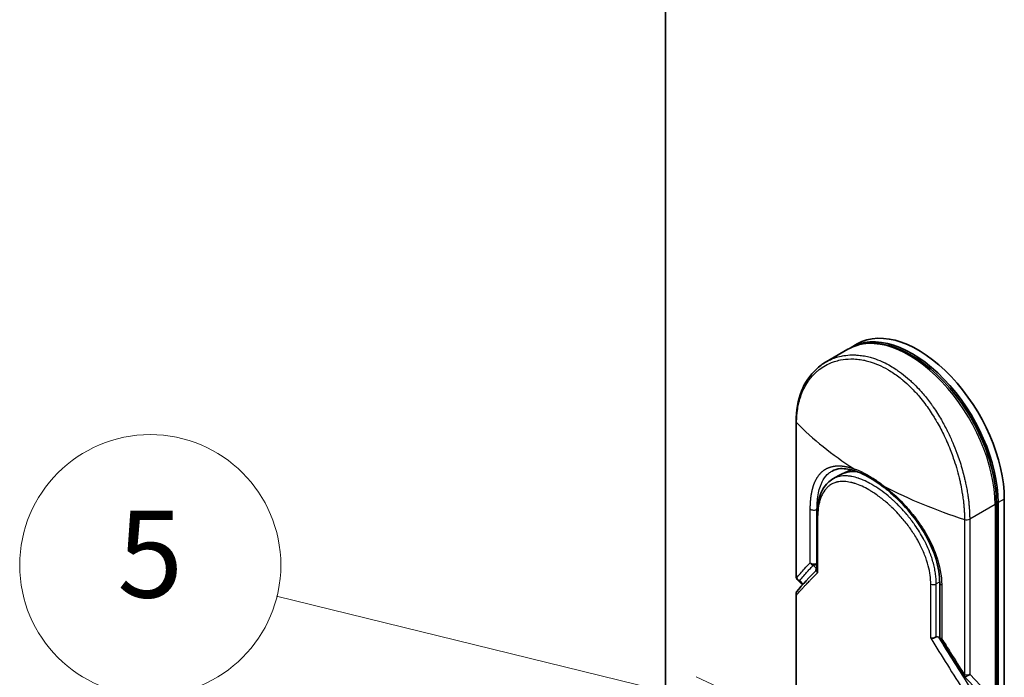
# Model space of a CAD drawing. Units: millimetres. Extents: x -1892 to 7542, y 40 to 1451.
# Drawn here: x -722 to -609, y 509 to 585 of the extents above; entities that cross this region are included whole.
import ezdxf

# ---------------------------------------------------------------- set-up
doc = ezdxf.new("R2010")
doc.units = ezdxf.units.MM
doc.header["$LTSCALE"] = 5
for name, color, linetype, lineweight in [('Symbol (TK)', 100, 'Continuous', 18), ('Visible (ISO)', 7, 'Continuous', 35), ('Visible Narrow (ISO)', 7, 'Continuous', 25)]:
    doc.layers.add(name, color=color, linetype=linetype, lineweight=lineweight)
doc.styles.add('Note Text (TK2)', font='MS PGothic.ttf')

# ---------------------------------------------------------------- blocks, each defined once
blk = doc.blocks.new('Balloon5')
at = {"layer": 'Symbol (TK)', "color": 100}
for p, q in [((263.97, 101.351), (254.45, 103.689)), ((266.398, 100.754), (264.09, 101.836)), ((263.97, 101.351), (266.398, 100.754)), ((263.851, 100.865), (266.398, 100.754))]:
    blk.add_line(p, q, dxfattribs=at)
at = {"layer": 'Symbol (TK)'}
blk.add_circle((251.547, 104.401), 3, dxfattribs=at)
at = {"layer": 'Symbol (TK)', "color": 7, "insert": (251.547, 104.396), "char_height": 2, "attachment_point": 5, "style": 'Note Text (TK2)'}
blk.add_mtext('5', dxfattribs=at)

msp = doc.modelspace()

# ---------------------------------------------------------------- linework, layer by layer
at = {"layer": 'Visible (ISO)'}
for p, q in [((-648.0769, 457.1926), (-648.0769, 832.7811)), ((-627.1108, 546.8229), (-629.6267, 545.3704)), ((-626.0501, 547.4353), (-626.7572, 547.027)), ((-633.0725, 538.5265), (-633.0725, 520.6889)), ((-626.7478, 532.9642), (-627.8474, 532.4775)), ((-628.1536, 532.322), (-628.8559, 531.9166)), ((-628.8558, 531.9166), (-628.8559, 531.9166)), ((-613.9148, 532.7543), (-613.9153, 532.7546)), ((-609.1506, 480.6057), (-609.1506, 529.5955)), ((-621.2729, 528.8336), (-621.2728, 528.8337)), ((-610.0648, 529.1872), (-610.0648, 480.1974)), ((-609.8577, 480.1974), (-609.8577, 529.1872)), ((-630.691, 521.3396), (-630.691, 527.4907)), ((-632.3465, 519.7231), (-632.9355, 520.3449)), ((-616.5728, 513.8046), (-616.5728, 519.9907)), ((-633.0725, 518.7564), (-633.0725, 489.1285)), ((-616.5654, 513.5631), (-616.7077, 513.7133)), ((-616.5654, 513.7185), (-616.5654, 513.5631)), ((-616.5654, 513.5631), (-616.5385, 513.5365)), ((-613.8436, 509.3222), (-612.0776, 507.458))]:
    msp.add_line(p, q, dxfattribs=at)
for centre, start, end in [((-632.5725, 520.6888), 179.992592, 223.449476), ((-616.0728, 513.8046), 180.000017, 211.832035), ((-613.4806, 509.6661), 212.283625, 223.453457)]:
    msp.add_arc(centre, 0.5, start, end, dxfattribs=at)
for centre, major_axis, ratio, start_param, end_param in [((-619.7572, 534.9027), (-7, 12.1244), 0.57735027, 3.92699082, 6.30800625), ((-619.0501, 535.3109), (-7, 12.1244), 0.57735027, 3.92699082, 6.28318531), ((-623.3536, 524.0082), (-4.8, 8.3138), 0.57735027, 5.91328947, 6.28318531), ((-623.3536, 524.0082), (-4.8, 8.3138), 0.57735027, 5.80846964, 5.80847414), ((-622.5774, 531.2735), (-0.3088, -0.3932), 0.39903742, 6.283154, 6.28318798), ((-618.1662, 523.9412), (-0.8, -1.3856), 0.57735027, 0.83702359, 0.83732321), ((-618.1662, 523.9412), (-0.8, -1.3856), 0.57735027, 1.32030852, 1.3203347), ((-622.8237, 508.4137), (7.061, 4.1238), 0.76485522, 0.17468767, 0.20185847)]:
    msp.add_ellipse(centre, major_axis=major_axis, ratio=ratio, start_param=start_param, end_param=end_param, dxfattribs=at)
for points, knots in [([(-610.0648, 529.1872), (-610.0648, 530.4322), (-610.2417, 531.7679), (-610.9231, 534.4886), (-611.4271, 535.873), (-612.7084, 538.5533), (-613.4848, 539.8487), (-615.2339, 542.2249), (-616.2063, 543.3052), (-618.256, 545.1438), (-619.333, 545.9011), (-621.4912, 547.0087), (-622.5726, 547.3591), (-624.6153, 547.5927), (-625.5802, 547.4851), (-626.6711, 547.0553), (-626.8956, 546.9472), (-627.1108, 546.8229)], [1.57079633, 1.57079633, 1.57079633, 1.57079633, 1.89684172, 1.89684172, 2.22222165, 2.22222165, 2.54681412, 2.54681412, 2.87148703, 2.87148703, 3.19705569, 3.19705569, 3.52290775, 3.52290775, 3.84091416, 3.84091416, 3.92699082, 3.92699082, 3.92699082, 3.92699082]), ([(-633.0725, 538.5265), (-633.0725, 539.7723), (-632.8636, 540.9572), (-632.0641, 542.988), (-631.4737, 543.8674), (-630.4007, 544.863), (-630.0263, 545.1396), (-629.6267, 545.3704)], [0, 0, 0, 0, 0.45126333, 0.45126333, 0.89042633, 0.89042633, 1.09532041, 1.09532041, 1.09532041, 1.09532041]), ([(-626.2073, 532.8021), (-626.8621, 533.0297), (-627.4602, 533.1258), (-628.3351, 533.0733), (-628.6608, 532.9816), (-628.9439, 532.8262)], [0, 0, 0, 0, 0.31222893, 0.31222893, 0.54954806, 0.54954806, 0.54954806, 0.54954806]), ([(-622.8862, 530.8802), (-623.6503, 531.4803), (-624.4263, 531.9833), (-625.5149, 532.533), (-625.8702, 532.6849), (-626.2074, 532.8022)], [0, 0, 0, 0, 0.319353149, 0.319353149, 0.480062117, 0.480062117, 0.480062117, 0.480062117]), ([(-630.691, 527.4907), (-630.691, 528.3483), (-630.5901, 529.1385), (-630.1796, 530.4781), (-629.8632, 531.0499), (-629.2609, 531.6457), (-629.0661, 531.7951), (-628.8559, 531.9166)], [0, 0, 0, 0, 0.31042362, 0.31042362, 0.61916154, 0.61916154, 0.74588815, 0.74588815, 0.74588815, 0.74588815]), ([(-616.5728, 519.9907), (-616.5728, 520.8402), (-616.718, 521.7621), (-617.2678, 523.5917), (-617.6733, 524.5215), (-618.684, 526.3227), (-619.305, 527.2152), (-620.6706, 528.8682), (-621.4343, 529.6472), (-622.4316, 530.5139), (-622.6589, 530.7017), (-622.8862, 530.8802)], [0, 0, 0, 0, 0.31902732, 0.31902732, 0.6320884, 0.6320884, 0.95132644, 0.95132644, 1.27641933, 1.27641933, 1.37142107, 1.37142107, 1.37142107, 1.37142107]), ([(-630.691, 521.3396), (-630.691, 521.3), (-630.6834, 521.2594), (-630.654, 521.1803), (-630.6326, 521.1419), (-630.6047, 521.1051), (-630.6041, 521.1043), (-630.6035, 521.1035)], [0.0398728347, 0.0398728347, 0.0398728347, 0.0398728347, 0.0555191986, 0.0555191986, 0.0708776642, 0.0708776642, 0.071213014, 0.071213014, 0.071213014, 0.071213014]), ([(-633.0076, 518.9397), (-633.0211, 518.9232), (-633.0325, 518.9055), (-633.0596, 518.8518), (-633.0696, 518.8139), (-633.0739, 518.7413), (-633.0704, 518.7073), (-633.0534, 518.6426), (-633.0409, 518.6119), (-633.0195, 518.5739), (-633.0144, 518.5655), (-633.0091, 518.5572)], [0.0074793121, 0.0074793121, 0.0074793121, 0.0074793121, 0.0157586431, 0.0157586431, 0.0313720019, 0.0313720019, 0.0446233728, 0.0446233728, 0.0567598081, 0.0567598081, 0.060218781, 0.060218781, 0.060218781, 0.060218781]), ([(-616.9681, 513.7516), (-617.0117, 513.726), (-617.0628, 513.7017), (-617.1747, 513.6588), (-617.2344, 513.6406), (-617.347, 513.6147), (-617.399, 513.6061), (-617.4939, 513.5966), (-617.5368, 513.5952), (-617.5859, 513.5971), (-617.5952, 513.5976), (-617.6043, 513.5984)], [-0.0678681447, -0.0678681447, -0.0678681447, -0.0678681447, -0.049345372, -0.049345372, -0.0307080417, -0.0307080417, -0.0145235467, -0.0145235467, 0, 0, 0.0034656034, 0.0034656034, 0.0034656034, 0.0034656034]), ([(-616.9681, 513.7516), (-616.9419, 513.7671), (-616.916, 513.7766), (-616.8658, 513.7857), (-616.842, 513.7849), (-616.7794, 513.7716), (-616.7414, 513.7489), (-616.7077, 513.7133)], [-0.0516343152, -0.0516343152, -0.0516343152, -0.0516343152, -0.0383290428, -0.0383290428, -0.0247922873, -0.0247922873, -0.000001, -0.000001, -0.000001, -0.000001])]:
    msp.add_open_spline(points, degree=3, knots=knots, dxfattribs=at)
for points in [[(-633.0076, 518.9397), (-632.3078, 519.8003), (-631.5381, 520.6427), (-630.691, 521.4614)], [(-613.9033, 509.399), (-614.7693, 510.7696), (-615.6346, 512.1506), (-616.4976, 513.5409)]]:
    msp.add_open_spline(points, degree=3, dxfattribs=at)
at = {"layer": 'Visible Narrow (ISO)'}
for p, q in [((-633.0091, 520.5481), (-633.0091, 538.3858)), ((-625.2124, 531.7123), (-625.2127, 531.7121)), ((-625.979, 531.2697), (-625.9795, 531.2694)), ((-609.1506, 529.5955), (-609.8577, 529.1872)), ((-631.44, 522.278), (-631.44, 528.4641)), ((-630.6484, 528.4254), (-630.6718, 528.4123)), ((-630.6718, 528.126), (-630.6718, 528.4123)), ((-630.5309, 528.4909), (-630.5313, 528.4907)), ((-621.3523, 528.9138), (-621.3523, 528.9139)), ((-610.2113, 528.9831), (-613.1271, 527.2997)), ((-610.2113, 528.9831), (-610.2113, 479.9933)), ((-630.6035, 527.3275), (-630.6035, 521.1035)), ((-613.7244, 527.2517), (-613.7244, 509.4141)), ((-613.1271, 527.2997), (-613.1271, 509.462)), ((-631.0924, 521.9833), (-630.7588, 521.6405)), ((-630.792, 521.3633), (-630.7588, 521.6405)), ((-632.2556, 519.8264), (-632.6457, 520.2383)), ((-617.6043, 513.5984), (-617.6043, 519.8224)), ((-616.5734, 520.0844), (-616.9681, 519.8564)), ((-616.9681, 513.7516), (-616.9681, 519.8564)), ((-616.3428, 519.7477), (-616.3428, 513.5616)), ((-633.0091, 488.9877), (-633.0091, 518.5572)), ((-616.5385, 513.5365), (-615.7549, 512.3476)), ((-613.127, 509.4619), (-611.2719, 507.5036))]:
    msp.add_line(p, q, dxfattribs=at)
for centre, major_axis, ratio, start_param, end_param in [((-620.1108, 534.6986), (-7, 12.1244), 0.57735027, 3.92699082, 6.28318531), ((-632.5725, 538.5265), (-0.5, 0), 0.57735027, 0, 0.50921915), ((-599.4532, 548.0834), (39.493, -5.1395), 0.58905088, 3.77824581, 4.04021875), ((-625.3709, 530.8043), (-0.5, 0.866), 0.57735027, 0.66882558, 0.66925609), ((-622.5774, 531.2735), (-0.3088, -0.3932), 0.39903742, 5.56207917, 6.283154), ((-596.9276, 546.6252), (41.1901, -4.5704), 0.54398643, 4.09148541, 4.35345833), ((-631.0192, 528.62), (0.5, 0), 0.57735027, 3.71200932, 5.48033385), ((-610.5648, 529.1872), (0.5, 0), 0.57735027, 5.49778714, 6.28318531), ((-630.191, 527.4907), (-0.5, 0), 0.57735027, 6.28318336, 6.88382385), ((-613.4806, 527.5038), (-0.5, 0), 0.57735027, 1.06157713, 2.35619449), ((-615.6745, 528.8499), (4.9371, -8.5514), 0.57735027, 5.13962306, 5.13971401), ((-631.0192, 522.4339), (0.3593, -0.3477), 0.87814601, 4.31381481, 5.26072602), ((-631.0192, 522.4339), (0.5, 0), 0.57735027, 3.71200932, 5.42824139), ((-631.0192, 522.4339), (-0.3583, -0.3487), 0.7996262, 0.74750798, 1.71721993), ((-630.6855, 522.091), (-0.3583, -0.3487), 0.7996262, 0.74755733, 0.89740452), ((-630.6855, 522.091), (0.4964, -0.0595), 0.91273828, 4.67428984, 4.81041221), ((-632.5725, 520.6888), (-0.5, 0), 0.5773656, 0.00002145, 0.50919422), ((-632.5725, 520.6888), (0.3871, -0.3165), 0.88845793, 4.19118918, 5.1868249), ((-632.5725, 520.6888), (-0.363, -0.3439), 0.80473785, 0, 0.75831048), ((-617.3217, 520.0606), (0.5, 0), 0.57735027, 4.11175008, 5.49778773), ((-616.0728, 519.9907), (-0.5, 0), 0.57735025, 0.00000077, 1.00038409), ((-597.6526, 496.2329), (39.7994, -58.8941), 0.1026394, 4.34457027, 4.45243277), ((-596.8537, 496.281), (39.8686, -59.4266), 0.10135211, 4.34748441, 4.44825352), ((-616.0728, 513.8046), (-0.5, 0), 0.57735027, 0, 1.00037989), ((-616.0728, 513.8046), (-0.4248, -0.2637), 0.18317884, 6.28318512, 7.05725882), ((-613.4806, 509.6661), (-0.4227, -0.2671), 0.22643618, 6.28318149, 7.10435556), ((-613.4806, 509.6661), (-0.5, 0), 0.57735027, 1.06157068, 2.35619449)]:
    msp.add_ellipse(centre, major_axis=major_axis, ratio=ratio, start_param=start_param, end_param=end_param, dxfattribs=at)
for points, degree, knots in [([(-633.0091, 538.3858), (-633.0091, 538.409), (-633.0091, 538.4327), (-633.0089, 538.4569), (-633.0088, 538.4864), (-633.0085, 538.5165), (-633.008, 538.5477), (-633.0076, 538.5785), (-633.0069, 538.6103), (-633.0061, 538.6442), (-633.0059, 538.6525), (-633.0057, 538.661), (-633.0055, 538.6694), (-633.0041, 538.7262), (-633.0022, 538.7843), (-632.9997, 538.844), (-632.9985, 538.8739), (-632.997, 538.9043), (-632.9955, 538.9354), (-632.995, 538.945), (-632.9945, 538.9547), (-632.994, 538.9645), (-632.9918, 539.0061), (-632.9894, 539.0486), (-632.9866, 539.0918), (-632.986, 539.1012), (-632.9854, 539.1106), (-632.9848, 539.12), (-632.9802, 539.1891), (-632.9748, 539.2596), (-632.9683, 539.3313), (-632.962, 539.4013), (-632.9548, 539.4724), (-632.9467, 539.5451), (-632.9434, 539.5753), (-632.9399, 539.6059), (-632.9362, 539.6369), (-632.9179, 539.7898), (-632.8952, 539.9504), (-632.8671, 540.1134), (-632.863, 540.1369), (-632.8589, 540.1604), (-632.8546, 540.184), (-632.8369, 540.2817), (-632.8173, 540.3801), (-632.7957, 540.4786), (-632.773, 540.5829), (-632.7481, 540.6873), (-632.7212, 540.792), (-632.7039, 540.8596), (-632.6857, 540.9276), (-632.6664, 540.9958), (-632.5929, 541.2556), (-632.5048, 541.5177), (-632.402, 541.7741), (-632.3747, 541.8421), (-632.3464, 541.9098), (-632.3171, 541.9771), (-632.2972, 542.0229), (-632.2767, 542.0687), (-632.2558, 542.1142), (-632.2226, 542.1865), (-632.1882, 542.2583), (-632.1525, 542.3298), (-632.0282, 542.5785), (-631.8885, 542.8214), (-631.7332, 543.0545), (-631.4854, 543.4267), (-631.1977, 543.7732), (-630.8724, 544.0846), (-630.7746, 544.1781), (-630.6735, 544.2685), (-630.5691, 544.3557), (-630.3524, 544.5367), (-630.1275, 544.6986), (-629.8906, 544.8441), (-629.6395, 544.9983), (-629.3749, 545.1341), (-629.0904, 545.2524), (-628.9535, 545.3092), (-628.8135, 545.3613), (-628.6707, 545.4082), (-628.444, 545.4827), (-628.2103, 545.5441), (-627.9716, 545.5914), (-627.5695, 545.6711), (-627.1939, 545.7082), (-626.7651, 545.7108), (-626.6496, 545.7115), (-626.5374, 545.7092), (-626.4275, 545.7045), (-626.1763, 545.6937), (-625.9376, 545.6701), (-625.7003, 545.6352), (-625.5856, 545.6183), (-625.4658, 545.5978), (-625.3416, 545.5733), (-625.1955, 545.5444), (-625.0433, 545.5098), (-624.886, 545.4688), (-624.7797, 545.4411), (-624.6731, 545.411), (-624.5664, 545.3786), (-624.2387, 545.2792), (-623.9302, 545.1668), (-623.6037, 545.0266), (-623.2493, 544.8743), (-622.8929, 544.696), (-622.5407, 544.4928), (-622.4746, 544.4546), (-622.4086, 544.4156), (-622.3428, 544.3757), (-622.136, 544.2503), (-621.9293, 544.1153), (-621.7289, 543.9761), (-621.5235, 543.8335), (-621.3253, 543.686), (-621.1237, 543.5266), (-621.0214, 543.4456), (-620.9182, 543.3618), (-620.8154, 543.2759), (-620.5068, 543.0182), (-620.221, 542.7594), (-619.9273, 542.4695), (-619.9084, 542.4509), (-619.8895, 542.4321), (-619.8706, 542.4133), (-619.7003, 542.2434), (-619.5314, 542.0671), (-619.3654, 541.8853), (-619.2109, 541.7161), (-619.0579, 541.5415), (-618.9075, 541.3626), (-618.6939, 541.1087), (-618.4853, 540.8462), (-618.2841, 540.5791), (-618.1249, 540.3677), (-617.9314, 540.0985), (-617.7806, 539.8789), (-617.6236, 539.6502), (-617.462, 539.4044), (-617.3, 539.1452), (-617.2012, 538.987), (-617.1063, 538.8305), (-617.0159, 538.6773), (-616.9583, 538.5796), (-616.9025, 538.4833), (-616.8485, 538.3887), (-616.5627, 537.8874), (-616.294, 537.3724), (-616.0461, 536.8517), (-615.7684, 536.2683), (-615.5167, 535.6778), (-615.2927, 535.0934), (-615.1934, 534.8343), (-615.0995, 534.5764), (-615.0109, 534.3208), (-614.8815, 533.9475), (-614.7633, 533.5787), (-614.6561, 533.2157), (-614.5391, 532.8201), (-614.4352, 532.4313), (-614.3429, 532.0518), (-614.3249, 531.9778), (-614.3074, 531.9041), (-614.2903, 531.8308), (-614.2823, 531.7965), (-614.2744, 531.7623), (-614.2665, 531.7281), (-614.229, 531.5643), (-614.1936, 531.402), (-614.1604, 531.2417), (-614.0873, 530.8889), (-614.0252, 530.546), (-613.9733, 530.2213), (-613.9723, 530.2147), (-613.9712, 530.2082), (-613.9702, 530.2016), (-613.9352, 529.9817), (-613.9037, 529.7651), (-613.8769, 529.5555), (-613.8615, 529.4351), (-613.8476, 529.317), (-613.8351, 529.2022), (-613.8322, 529.1759), (-613.8294, 529.1497), (-613.8267, 529.1237), (-613.8114, 528.9775), (-613.7984, 528.8371), (-613.7872, 528.7044), (-613.7836, 528.6605), (-613.78, 528.6173), (-613.7766, 528.5747), (-613.7675, 528.4583), (-613.7598, 528.346), (-613.7536, 528.2378), (-613.7492, 528.1599), (-613.7455, 528.0842), (-613.7421, 528.011), (-613.742, 528.0073), (-613.7418, 528.0036), (-613.7416, 527.9999), (-613.7413, 527.9931), (-613.741, 527.9864), (-613.7407, 527.9797), (-613.7385, 527.9315), (-613.7363, 527.8872), (-613.7347, 527.8442), (-613.733, 527.8017), (-613.7319, 527.7606), (-613.7309, 527.7189), (-613.7304, 527.6964), (-613.7299, 527.6738), (-613.7293, 527.6508), (-613.7283, 527.6104), (-613.7273, 527.5754), (-613.7268, 527.5388), (-613.7266, 527.5235), (-613.7264, 527.5079), (-613.7262, 527.4917), (-613.7258, 527.4659), (-613.7256, 527.4402), (-613.7254, 527.415), (-613.7252, 527.3832), (-613.725, 527.3524), (-613.7248, 527.3232), (-613.7246, 527.2981), (-613.7244, 527.2742), (-613.7244, 527.2517)], 3, [0.00000017, 0.00000017, 0.00000017, 0.00000017, 0.26824752, 0.26824752, 0.26824752, 0.59504925, 0.59504925, 0.59504925, 0.91754756, 0.91754756, 0.91754756, 0.99731054, 0.99731054, 0.99731054, 1.53249707, 1.53249707, 1.53249707, 1.8013532, 1.8013532, 1.8013532, 1.88492198, 1.88492198, 1.88492198, 2.24161615, 2.24161615, 2.24161615, 2.31899686, 2.31899686, 2.31899686, 2.88532333, 2.88532333, 2.88532333, 3.43847156, 3.43847156, 3.43847156, 3.66832963, 3.66832963, 3.66832963, 4.80519613, 4.80519613, 4.80519613, 4.96899653, 4.96899653, 4.96899653, 5.64709166, 5.64709166, 5.64709166, 6.36456885, 6.36456885, 6.36456885, 6.82789148, 6.82789148, 6.82789148, 8.59318064, 8.59318064, 8.59318064, 9.06172837, 9.06172837, 9.06172837, 9.38108962, 9.38108962, 9.38108962, 9.88703466, 9.88703466, 9.88703466, 11.64941424, 11.64941424, 11.64941424, 14.46276425, 14.46276425, 14.46276425, 15.30796131, 15.30796131, 15.30796131, 17.06242515, 17.06242515, 17.06242515, 18.92137015, 18.92137015, 18.92137015, 19.81538897, 19.81538897, 19.81538897, 21.23434324, 21.23434324, 21.23434324, 23.62376414, 23.62376414, 23.62376414, 24.26720404, 24.26720404, 24.26720404, 25.73843557, 25.73843557, 25.73843557, 26.45016856, 26.45016856, 26.45016856, 27.28708175, 27.28708175, 27.28708175, 27.85310699, 27.85310699, 27.85310699, 29.59146322, 29.59146322, 29.59146322, 31.47907974, 31.47907974, 31.47907974, 31.83337218, 31.83337218, 31.83337218, 32.94756198, 32.94756198, 32.94756198, 34.08944872, 34.08944872, 34.08944872, 34.66873363, 34.66873363, 34.66873363, 36.4081819, 36.4081819, 36.4081819, 36.52024127, 36.52024127, 36.52024127, 37.53112467, 37.53112467, 37.53112467, 38.47205041, 38.47205041, 38.47205041, 39.80750358, 39.80750358, 39.80750358, 40.86410036, 40.86410036, 40.86410036, 41.96473806, 41.96473806, 41.96473806, 42.63680821, 42.63680821, 42.63680821, 43.06537575, 43.06537575, 43.06537575, 45.33652957, 45.33652957, 45.33652957, 47.88096612, 47.88096612, 47.88096612, 49.00911144, 49.00911144, 49.00911144, 50.65705376, 50.65705376, 50.65705376, 52.45348257, 52.45348257, 52.45348257, 52.80392239, 52.80392239, 52.80392239, 52.96800597, 52.96800597, 52.96800597, 53.75336762, 53.75336762, 53.75336762, 55.48179254, 55.48179254, 55.48179254, 55.51669249, 55.51669249, 55.51669249, 56.68834156, 56.68834156, 56.68834156, 57.36140265, 57.36140265, 57.36140265, 57.5157764, 57.5157764, 57.5157764, 58.38458836, 58.38458836, 58.38458836, 58.67160052, 58.67160052, 58.67160052, 59.45449987, 59.45449987, 59.45449987, 60.01772017, 60.01772017, 60.01772017, 60.0464036, 60.0464036, 60.0464036, 60.09882565, 60.09882565, 60.09882565, 60.48049349, 60.48049349, 60.48049349, 60.85782119, 60.85782119, 60.85782119, 61.06198685, 61.06198685, 61.06198685, 61.42197717, 61.42197717, 61.42197717, 61.57253793, 61.57253793, 61.57253793, 61.8121634, 61.8121634, 61.8121634, 62.11466093, 62.11466093, 62.11466093, 62.37455375, 62.37455375, 62.37455375, 62.37455375]), ([(-629.626, 545.3708), (-629.62, 545.3742), (-629.614, 545.3777), (-629.608, 545.3811), (-629.5006, 545.4426), (-629.3906, 545.501), (-629.2783, 545.556), (-629.0889, 545.6488), (-628.8937, 545.7317), (-628.6933, 545.8043), (-628.428, 545.9003), (-628.1538, 545.9781), (-627.8725, 546.0368), (-627.775, 546.0572), (-627.6752, 546.0756), (-627.5739, 546.0916), (-627.2777, 546.1386), (-626.9683, 546.1653), (-626.6635, 546.1707), (-626.521, 546.1732), (-626.3773, 546.1713), (-626.2324, 546.1648), (-626.1672, 546.1619), (-626.1017, 546.1581), (-626.0361, 546.1534), (-625.8421, 546.1394), (-625.6015, 546.1117), (-625.4035, 546.0804), (-625.1737, 546.044), (-624.9416, 545.9965), (-624.7091, 545.9383), (-624.6176, 545.9153), (-624.526, 545.8907), (-624.4345, 545.8645), (-624.1102, 545.7716), (-623.7842, 545.6577), (-623.4586, 545.5233), (-623.3506, 545.4787), (-623.2426, 545.4318), (-623.1347, 545.3827), (-623.1074, 545.3702), (-623.08, 545.3577), (-623.0527, 545.3449), (-622.7747, 545.2153), (-622.4955, 545.0698), (-622.2209, 544.9112)], 3, [17.5845039, 17.5845039, 17.5845039, 17.5845039, 17.62625028, 17.62625028, 17.62625028, 18.37501133, 18.37501133, 18.37501133, 19.63741236, 19.63741236, 19.63741236, 21.30885684, 21.30885684, 21.30885684, 21.88891683, 21.88891683, 21.88891683, 23.58475347, 23.58475347, 23.58475347, 24.37748716, 24.37748716, 24.37748716, 24.73435194, 24.73435194, 24.73435194, 25.78859827, 25.78859827, 25.78859827, 27.01163861, 27.01163861, 27.01163861, 27.49291759, 27.49291759, 27.49291759, 29.19789782, 29.19789782, 29.19789782, 29.76367886, 29.76367886, 29.76367886, 29.90694609, 29.90694609, 29.90694609, 31.36357215, 31.36357215, 31.36357215, 31.36357215]), ([(-622.2209, 544.9112), (-622.007, 544.7877), (-621.7928, 544.6546), (-621.5806, 544.5133), (-621.5223, 544.4745), (-621.4643, 544.4351), (-621.4064, 544.3951), (-621.2546, 544.2902), (-621.1042, 544.1813), (-620.9546, 544.0681), (-620.6427, 543.8321), (-620.3353, 543.578), (-620.0342, 543.3075), (-619.9683, 543.2483), (-619.9026, 543.1882), (-619.8371, 543.1272), (-619.6034, 542.9098), (-619.3729, 542.6814), (-619.1479, 542.445), (-618.9764, 542.2648), (-618.7503, 542.0151), (-618.5856, 541.8243), (-618.5451, 541.7774), (-618.5048, 541.7302), (-618.4647, 541.6828), (-618.1346, 541.2923), (-617.8163, 540.8822), (-617.5125, 540.4579), (-617.4437, 540.3618), (-617.3759, 540.2653), (-617.309, 540.1683), (-616.9787, 539.6897), (-616.6702, 539.1998), (-616.3801, 538.6983), (-616.1316, 538.2688), (-615.8967, 537.8307), (-615.6741, 537.3829), (-615.6639, 537.3625), (-615.6538, 537.3422), (-615.6437, 537.3218), (-615.4355, 536.9001), (-615.2412, 536.4764), (-615.0608, 536.053), (-614.8961, 535.6664), (-614.7428, 535.2801), (-614.6008, 534.8958), (-614.4961, 534.6124), (-614.3975, 534.3301), (-614.3049, 534.0495), (-614.2826, 533.9821), (-614.2607, 533.9148), (-614.2392, 533.8477), (-614.1367, 533.5284), (-614.0424, 533.2127), (-613.9559, 532.9023), (-613.8756, 532.6137), (-613.8021, 532.3298), (-613.7351, 532.0518), (-613.6941, 531.8814), (-613.6555, 531.7132), (-613.6193, 531.5476), (-613.6003, 531.4604), (-613.5818, 531.3738), (-613.5641, 531.2878), (-613.5158, 531.0543), (-613.4721, 530.8252), (-613.4329, 530.602), (-613.396, 530.3913), (-613.363, 530.1857), (-613.3338, 529.9866), (-613.3061, 529.7971), (-613.2817, 529.6134), (-613.2606, 529.4364), (-613.2499, 529.3469), (-613.2399, 529.259), (-613.2308, 529.173), (-613.2227, 529.0968), (-613.2151, 529.0217), (-613.2081, 528.9477), (-613.194, 528.7989), (-613.1821, 528.6549), (-613.1722, 528.5169), (-613.1627, 528.3856), (-613.1551, 528.2598), (-613.149, 528.1406), (-613.1432, 528.0258), (-613.1387, 527.9171), (-613.1355, 527.8155), (-613.1347, 527.792), (-613.134, 527.7688), (-613.1334, 527.7461), (-613.1313, 527.6734), (-613.1299, 527.6035), (-613.1289, 527.5368), (-613.1276, 527.4523), (-613.1271, 527.3729), (-613.1271, 527.2997)], 3, [0, 0, 0, 0, 1.13448171, 1.13448171, 1.13448171, 1.44610831, 1.44610831, 1.44610831, 2.26372938, 2.26372938, 2.26372938, 3.96867956, 3.96867956, 3.96867956, 4.34189149, 4.34189149, 4.34189149, 5.67352621, 5.67352621, 5.67352621, 6.68872355, 6.68872355, 6.68872355, 6.93820558, 6.93820558, 6.93820558, 8.99097525, 8.99097525, 8.99097525, 9.45559005, 9.45559005, 9.45559005, 11.74789863, 11.74789863, 11.74789863, 13.711466, 13.711466, 13.711466, 13.80084201, 13.80084201, 13.80084201, 15.64902156, 15.64902156, 15.64902156, 17.33646712, 17.33646712, 17.33646712, 18.58091254, 18.58091254, 18.58091254, 18.87978885, 18.87978885, 18.87978885, 20.30200287, 20.30200287, 20.30200287, 21.62401224, 21.62401224, 21.62401224, 22.43409033, 22.43409033, 22.43409033, 22.86010721, 22.86010721, 22.86010721, 24.01660723, 24.01660723, 24.01660723, 25.10882865, 25.10882865, 25.10882865, 26.14814719, 26.14814719, 26.14814719, 26.67397168, 26.67397168, 26.67397168, 27.13913394, 27.13913394, 27.13913394, 28.07432454, 28.07432454, 28.07432454, 28.96434248, 28.96434248, 28.96434248, 29.82246658, 29.82246658, 29.82246658, 30.02097313, 30.02097313, 30.02097313, 30.65570657, 30.65570657, 30.65570657, 31.46045361, 31.46045361, 31.46045361, 31.46045361]), ([(-631.44, 528.4641), (-631.44, 528.8489), (-631.4256, 529.2199), (-631.3965, 529.5745), (-631.3087, 530.2571), (-631.1628, 530.8707), (-631.0755, 531.1581), (-630.732, 532.0603), (-630.2267, 532.7291), (-629.7951, 533.0734), (-629.1434, 533.3525), (-628.3814, 533.4208), (-628.206, 533.4255), (-627.7661, 533.4121), (-627.2977, 533.3378), (-627.0124, 533.2732), (-626.7173, 533.1871), (-626.4139, 533.0807)], 5, [0, 0, 0, 0, 0, 0, 3.34499071, 3.34499071, 3.34499071, 6.71325965, 6.71325965, 6.71325965, 14.6479113, 14.6479113, 14.6479113, 16.91714994, 16.91714994, 16.91714994, 20.20138923, 20.20138923, 20.20138923, 20.20138923, 20.20138923, 20.20138923]), ([(-630.6718, 528.4123), (-630.6719, 528.7724), (-630.656, 529.109), (-630.6274, 529.4175), (-630.5987, 529.7259), (-630.5571, 530.016), (-630.4995, 530.2982), (-630.4421, 530.5792), (-630.3689, 530.8494), (-630.2788, 531.1022), (-630.2363, 531.2212), (-630.1863, 531.3468), (-630.1287, 531.4721), (-630.0711, 531.5975), (-630.0122, 531.7091), (-629.9554, 531.8061), (-629.7697, 532.1233), (-629.5533, 532.3795), (-629.3065, 532.5811), (-629.1934, 532.6736), (-629.0726, 532.7555), (-628.9439, 532.8262)], 3, [0, 0, 0, 0, 1.90093727, 1.90093727, 1.90093727, 3.80187454, 3.80187454, 3.80187454, 5.6946276, 5.6946276, 5.6946276, 6.58531848, 6.58531848, 6.58531848, 7.47600936, 7.47600936, 7.47600936, 10.38684302, 10.38684302, 10.38684302, 11.72199358, 11.72199358, 11.72199358, 11.72199358]), ([(-626.4139, 533.0807), (-626.0664, 532.9605), (-625.7016, 532.8062), (-625.3269, 532.6193), (-624.9181, 532.4153), (-624.4976, 532.1725), (-624.0745, 531.8962), (-623.6868, 531.6429), (-623.2969, 531.3616), (-622.9129, 531.0595)], 3, [0, 0, 0, 0, 2.66205046, 2.66205046, 2.66205046, 5.56639354, 5.56639354, 5.56639354, 8.22872891, 8.22872891, 8.22872891, 8.22872891]), ([(-626.4139, 533.0807), (-626.4066, 533.0388), (-626.3949, 532.9974), (-626.3773, 532.9525), (-626.3346, 532.885), (-626.2774, 532.8364), (-626.2541, 532.8216), (-626.2307, 532.8103), (-626.2074, 532.8022)], 5, [0.000048769, 0.000048769, 0.000048769, 0.000048769, 0.000048769, 0.000048769, 0.39992746, 0.39992746, 0.39992746, 0.648377531, 0.648377531, 0.648377531, 0.648377531, 0.648377531, 0.648377531]), ([(-624.3534, 531.2693), (-624.3768, 531.2828), (-624.4001, 531.2961), (-624.4234, 531.3093), (-624.6642, 531.446), (-624.9018, 531.5687), (-625.1394, 531.6786), (-625.2204, 531.7161), (-625.3013, 531.7521), (-625.3824, 531.7865), (-625.5343, 531.851), (-625.7247, 531.9244), (-625.8753, 531.976), (-625.8834, 531.9788), (-625.8916, 531.9815), (-625.8997, 531.9843), (-626.1608, 532.0727), (-626.4274, 532.1441), (-626.6785, 532.1915), (-626.7279, 532.2008), (-626.7767, 532.2092), (-626.8247, 532.2167), (-626.9672, 532.239), (-627.1356, 532.2565), (-627.2697, 532.2631), (-627.3199, 532.2656), (-627.3696, 532.267), (-627.4187, 532.2675), (-627.5132, 532.2684), (-627.6057, 532.2655), (-627.6963, 532.259), (-627.8326, 532.2492), (-627.9392, 532.2347), (-628.0625, 532.2105), (-628.0736, 532.2083), (-628.0849, 532.206), (-628.0963, 532.2036), (-628.2253, 532.1766), (-628.3496, 532.141), (-628.4675, 532.0979), (-628.5006, 532.0857), (-628.5355, 532.0722), (-628.5707, 532.0575), (-628.6537, 532.0229), (-628.7383, 531.9817), (-628.8084, 531.9433), (-628.8243, 531.9345), (-628.8401, 531.9256), (-628.8558, 531.9166)], 3, [0, 0, 0, 0, 0.1399203, 0.1399203, 0.1399203, 1.58623832, 1.58623832, 1.58623832, 2.07945447, 2.07945447, 2.07945447, 3.0036003, 3.0036003, 3.0036003, 3.0533678, 3.0533678, 3.0533678, 4.65291897, 4.65291897, 4.65291897, 4.9674332, 4.9674332, 4.9674332, 5.89955183, 5.89955183, 5.89955183, 6.24820781, 6.24820781, 6.24820781, 6.91873687, 6.91873687, 6.91873687, 7.92802985, 7.92802985, 7.92802985, 8.01899256, 8.01899256, 8.01899256, 9.04850382, 9.04850382, 9.04850382, 9.33774118, 9.33774118, 9.33774118, 10.02031034, 10.02031034, 10.02031034, 10.17540625, 10.17540625, 10.17540625, 10.17540625]), ([(-617.6043, 519.8224), (-617.6043, 520.1437), (-617.6259, 520.4817), (-617.6723, 520.8347), (-617.7184, 521.1846), (-617.7909, 521.5597), (-617.8888, 521.9382), (-617.9933, 522.3417), (-618.136, 522.7804), (-618.3015, 523.2005), (-618.4698, 523.6279), (-618.667, 524.0566), (-618.8878, 524.4769), (-618.9148, 524.5284), (-618.943, 524.5813), (-618.9708, 524.6325), (-619.0523, 524.7831), (-619.1384, 524.9357), (-619.2298, 525.0908), (-619.3524, 525.2987), (-619.4793, 525.5023), (-619.605, 525.6946), (-619.8627, 526.0887), (-620.1373, 526.4699), (-620.4263, 526.8379), (-620.7075, 527.196), (-621.0263, 527.5693), (-621.3343, 527.9016), (-621.5791, 528.1658), (-621.8118, 528.4011), (-622.0722, 528.6494), (-622.1664, 528.7393), (-622.2309, 528.7995), (-622.3262, 528.8866), (-622.5098, 529.0544), (-622.6608, 529.1863), (-622.8455, 529.3408), (-623.019, 529.4859), (-623.1927, 529.6248), (-623.3667, 529.7578), (-623.7037, 530.015), (-624.0761, 530.2726), (-624.4146, 530.482), (-624.5105, 530.5414), (-624.6084, 530.5998), (-624.707, 530.6565), (-624.972, 530.8091), (-625.2424, 530.9502), (-625.4967, 531.067), (-625.7562, 531.1862), (-626.0388, 531.2979), (-626.2894, 531.3792), (-626.3326, 531.3932), (-626.3756, 531.4066), (-626.4184, 531.4195), (-626.4626, 531.4327), (-626.5027, 531.4444), (-626.5465, 531.4565), (-626.5921, 531.469), (-626.6314, 531.4793), (-626.6766, 531.4906), (-626.7198, 531.5014), (-626.7627, 531.5115), (-626.8054, 531.5211), (-627.0607, 531.578), (-627.3123, 531.6128), (-627.547, 531.6228), (-627.6255, 531.6261), (-627.7028, 531.6268), (-627.7787, 531.6249), (-627.8611, 531.6229), (-627.9229, 531.6192), (-628.0021, 531.6117), (-628.1116, 531.6014), (-628.2165, 531.5857), (-628.3184, 531.5641), (-628.3524, 531.5568), (-628.3859, 531.5487), (-628.4191, 531.5402), (-628.4518, 531.5319), (-628.4802, 531.5243), (-628.5122, 531.5148), (-628.5428, 531.5057), (-628.573, 531.496), (-628.6029, 531.4858), (-628.7822, 531.4248), (-628.9486, 531.3453), (-629.1034, 531.2473), (-629.2139, 531.1774), (-629.2975, 531.1145), (-629.3966, 531.0272), (-629.4892, 530.9457), (-629.577, 530.856), (-629.6598, 530.7579), (-629.8244, 530.5629), (-629.9692, 530.3344), (-630.0923, 530.0758), (-630.1508, 529.9529), (-630.2075, 529.8164), (-630.2598, 529.6678), (-630.312, 529.5191), (-630.3562, 529.369), (-630.393, 529.2231), (-630.5391, 528.6435), (-630.6035, 527.9915), (-630.6035, 527.3275)], 3, [0, 0, 0, 0, 1.93266533, 1.93266533, 1.93266533, 3.84888424, 3.84888424, 3.84888424, 5.89169836, 5.89169836, 5.89169836, 7.96962673, 7.96962673, 7.96962673, 8.22409518, 8.22409518, 8.22409518, 8.97248826, 8.97248826, 8.97248826, 9.97534979, 9.97534979, 9.97534979, 12.03087641, 12.03087641, 12.03087641, 14.03138966, 14.03138966, 14.03138966, 15.62177505, 15.62177505, 15.62177505, 16.19723658, 16.19723658, 16.19723658, 17.30572445, 17.30572445, 17.30572445, 18.34701875, 18.34701875, 18.34701875, 20.36256401, 20.36256401, 20.36256401, 20.93369929, 20.93369929, 20.93369929, 22.46877349, 22.46877349, 22.46877349, 24.03536562, 24.03536562, 24.03536562, 24.30526205, 24.30526205, 24.30526205, 24.58337228, 24.58337228, 24.58337228, 24.87315638, 24.87315638, 24.87315638, 25.14981423, 25.14981423, 25.14981423, 26.80201093, 26.80201093, 26.80201093, 27.35535134, 27.35535134, 27.35535134, 27.95596007, 27.95596007, 27.95596007, 28.78597133, 28.78597133, 28.78597133, 29.06264389, 29.06264389, 29.06264389, 29.33626489, 29.33626489, 29.33626489, 29.5980541, 29.5980541, 29.5980541, 31.16877013, 31.16877013, 31.16877013, 32.2898136, 32.2898136, 32.2898136, 33.33693133, 33.33693133, 33.33693133, 35.41952616, 35.41952616, 35.41952616, 36.40879562, 36.40879562, 36.40879562, 37.39806507, 37.39806507, 37.39806507, 41.32527588, 41.32527588, 41.32527588, 41.32527588]), ([(-616.9681, 519.8564), (-616.9681, 520.0511), (-616.9756, 520.255), (-616.9916, 520.4656), (-617.0082, 520.6842), (-617.029, 520.8706), (-617.0625, 521.096), (-617.0931, 521.3025), (-617.1317, 521.5147), (-617.1787, 521.7314), (-617.2224, 521.9323), (-617.2858, 522.1852), (-617.3447, 522.3919), (-617.4065, 522.6087), (-617.4752, 522.8251), (-617.5515, 523.0433), (-617.5876, 523.1465), (-617.6256, 523.2505), (-617.6655, 523.3554), (-617.7084, 523.4683), (-617.7437, 523.5576), (-617.7905, 523.6716), (-617.8814, 523.8927), (-617.9844, 524.1252), (-618.0924, 524.3518), (-618.1461, 524.4647), (-618.2013, 524.5767), (-618.2572, 524.6865), (-618.3151, 524.8005), (-618.3674, 524.9001), (-618.4275, 525.0113), (-618.7277, 525.567), (-619.0513, 526.0863), (-619.4126, 526.6015), (-619.4854, 526.7054), (-619.5598, 526.8088), (-619.6345, 526.9105), (-619.7789, 527.107), (-619.9126, 527.2808), (-620.0472, 527.4497), (-620.1795, 527.6158), (-620.3185, 527.7844), (-620.4737, 527.9649), (-620.5537, 528.0578), (-620.6345, 528.1498), (-620.7165, 528.2412), (-620.9601, 528.5127), (-621.2133, 528.7783), (-621.4741, 529.0347), (-621.5628, 529.1221), (-621.638, 529.1944), (-621.7226, 529.2742), (-621.8036, 529.3508), (-621.881, 529.4226), (-621.9666, 529.5003), (-622.0109, 529.5405), (-622.056, 529.581), (-622.101, 529.621), (-622.2359, 529.7408), (-622.3712, 529.857), (-622.5064, 529.9693), (-622.8096, 530.221), (-623.1179, 530.4578), (-623.4289, 530.6767), (-623.74, 530.8957), (-624.0479, 531.0929), (-624.3534, 531.2693)], 3, [0, 0, 0, 0, 1.12660686, 1.12660686, 1.12660686, 2.29623272, 2.29623272, 2.29623272, 3.36729138, 3.36729138, 3.36729138, 4.36074666, 4.36074666, 4.36074666, 5.40190135, 5.40190135, 5.40190135, 5.89477286, 5.89477286, 5.89477286, 6.42581401, 6.42581401, 6.42581401, 7.45625418, 7.45625418, 7.45625418, 7.96922533, 7.96922533, 7.96922533, 8.50122511, 8.50122511, 8.50122511, 11.15979196, 11.15979196, 11.15979196, 11.69579397, 11.69579397, 11.69579397, 12.73095769, 12.73095769, 12.73095769, 13.7487964, 13.7487964, 13.7487964, 14.27297992, 14.27297992, 14.27297992, 15.8290857, 15.8290857, 15.8290857, 16.35886291, 16.35886291, 16.35886291, 16.8667039, 16.8667039, 16.8667039, 17.1296164, 17.1296164, 17.1296164, 17.91835162, 17.91835162, 17.91835162, 19.68632172, 19.68632172, 19.68632172, 21.45429182, 21.45429182, 21.45429182, 21.45429182]), ([(-622.9129, 531.0595), (-622.0305, 530.3688), (-621.1882, 529.5756), (-620.4301, 528.7346), (-620.2534, 528.5386), (-620.0801, 528.3387), (-619.9103, 528.1346), (-619.8244, 528.0313), (-619.7417, 527.9299), (-619.657, 527.8238), (-619.1588, 527.2002), (-618.6935, 526.5395), (-618.2843, 525.8649), (-617.7405, 524.9684), (-617.2886, 524.036), (-616.961, 523.1061), (-616.5569, 521.9593), (-616.3428, 520.8155), (-616.3428, 519.7477)], 3, [0, 0, 0, 0, 4.92108907, 4.92108907, 4.92108907, 6.06816857, 6.06816857, 6.06816857, 6.64848469, 6.64848469, 6.64848469, 10.0593264, 10.0593264, 10.0593264, 14.59179531, 14.59179531, 14.59179531, 20.18125152, 20.18125152, 20.18125152, 20.18125152]), ([(-633.0091, 520.5481), (-632.7278, 520.8858), (-632.424, 521.2334), (-632.1084, 521.5764), (-631.8845, 521.8197), (-631.6796, 522.035), (-631.44, 522.278)], 3, [0, 0, 0, 0, 4.20253589, 4.20253589, 4.20253589, 7.18443168, 7.18443168, 7.18443168, 7.18443168]), ([(-632.6457, 520.2383), (-632.4975, 520.4197), (-632.3426, 520.6042), (-632.183, 520.7894), (-632.0432, 520.9516), (-631.8997, 521.1143), (-631.7538, 521.2758), (-631.6476, 521.3934), (-631.5398, 521.5109), (-631.43, 521.6283), (-631.4276, 521.6309), (-631.4251, 521.6336), (-631.4226, 521.6362), (-631.3144, 521.7519), (-631.2044, 521.8676), (-631.0924, 521.9833)], 3, [0, 0, 0, 0, 2.23001407, 2.23001407, 2.23001407, 4.18353189, 4.18353189, 4.18353189, 5.60642515, 5.60642515, 5.60642515, 5.63838978, 5.63838978, 5.63838978, 7.03971043, 7.03971043, 7.03971043, 7.03971043]), ([(-633.0091, 518.5572), (-632.8607, 518.7354), (-632.7095, 518.9126), (-632.5547, 519.0892), (-632.5129, 519.137), (-632.4764, 519.1783), (-632.4331, 519.2271), (-632.3916, 519.2737), (-632.349, 519.3213), (-632.306, 519.3691), (-632.2208, 519.4636), (-632.1328, 519.56), (-632.0499, 519.6496), (-632.0042, 519.6991), (-631.9758, 519.7295), (-631.93, 519.7785), (-631.8101, 519.9065), (-631.691, 520.0313), (-631.5686, 520.1571), (-631.4919, 520.236), (-631.4034, 520.3259), (-631.3259, 520.4036), (-631.0865, 520.6439), (-630.8445, 520.878), (-630.6035, 521.1035)], 3, [0.00000024, 0.00000024, 0.00000024, 0.00000024, 2.12863103, 2.12863103, 2.12863103, 2.70420132, 2.70420132, 2.70420132, 3.25424205, 3.25424205, 3.25424205, 4.3440526, 4.3440526, 4.3440526, 4.94608174, 4.94608174, 4.94608174, 6.5212353, 6.5212353, 6.5212353, 7.50943352, 7.50943352, 7.50943352, 10.56501008, 10.56501008, 10.56501008, 10.56501008]), ([(-616.3428, 513.5616), (-616.1737, 513.2913), (-616.0047, 513.0216), (-615.8354, 512.7521), (-615.6628, 512.4772), (-615.495, 512.2103), (-615.3196, 511.9319), (-614.792, 511.0947), (-614.2664, 510.2651), (-613.7244, 509.4141)], 3, [0.00000003, 0.00000003, 0.00000003, 0.00000003, 1.3966989, 1.3966989, 1.3966989, 2.82110837, 2.82110837, 2.82110837, 7.10499521, 7.10499521, 7.10499521, 7.10499521]), ([(-613.8422, 509.3247), (-613.7159, 509.2008), (-613.4813, 509.1833), (-613.2954, 509.3023), (-613.2303, 509.344), (-613.1721, 509.3991), (-613.127, 509.462)], 3, [0.21466481, 0.21466481, 0.21466481, 0.21466481, 1.20780463, 1.20780463, 1.20780463, 1.55557959, 1.55557959, 1.55557959, 1.55557959])]:
    msp.add_open_spline(points, degree=degree, knots=knots, dxfattribs=at)

# ---------------------------------------------------------------- block references
at = {"layer": 'Symbol (TK)', "xscale": 5, "yscale": 5, "zscale": 5}
msp.add_blockref('Balloon5', (-1965, 0), dxfattribs=at)

doc.saveas('drawing.dxf')
